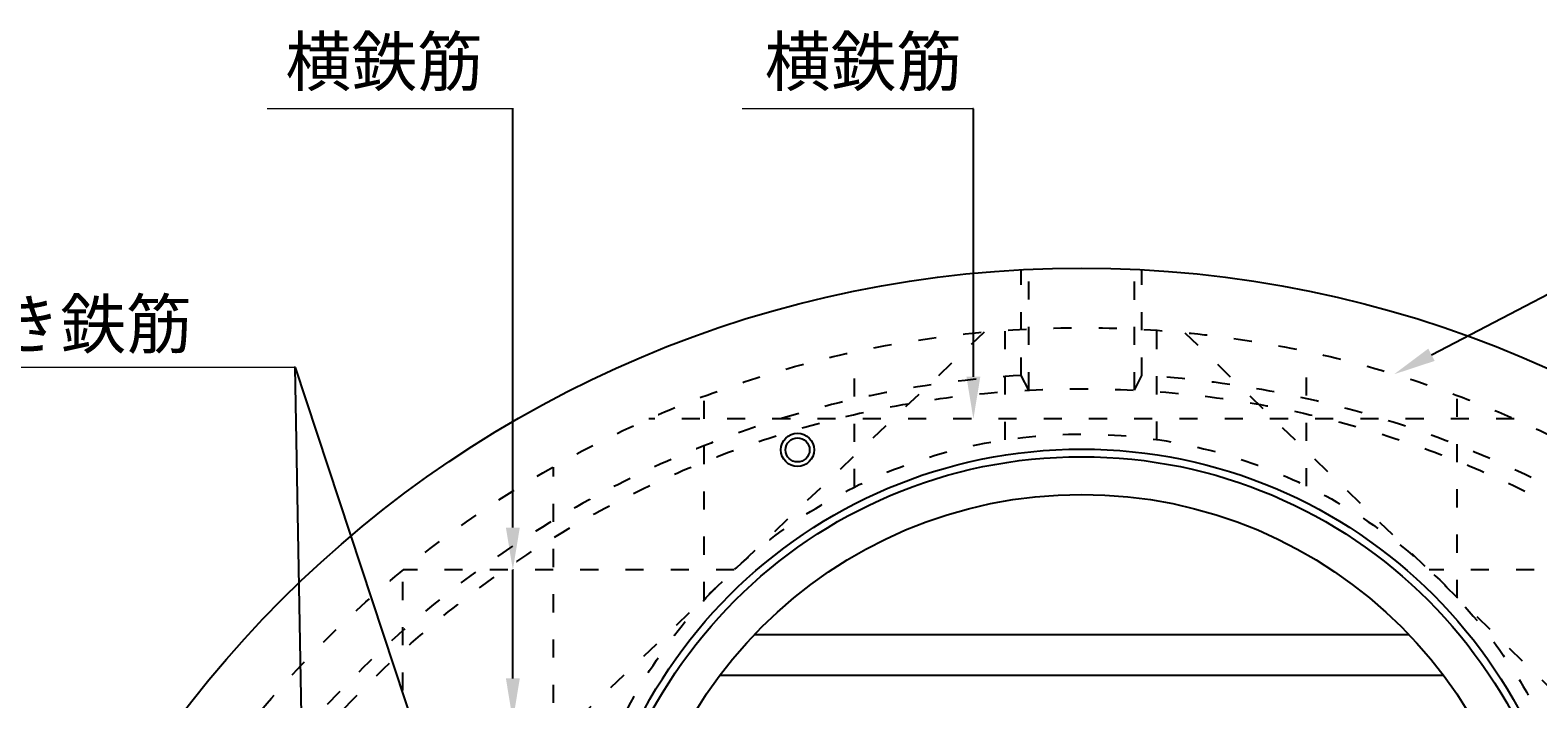
# Model space of a CAD drawing. Units: millimetres. Extents: x 75 to 4275, y 35 to 5975.
# Drawn here: x 1478 to 2478, y 4229 to 4672 of the extents above; entities that cross this region are included whole.
import ezdxf
from ezdxf import colors
from ezdxf.entities.mleader import LeaderData, LeaderLine
from ezdxf.math import Vec2, Vec3

# ---------------------------------------------------------------- set-up
doc = ezdxf.new("R2010")
doc.units = ezdxf.units.MM
doc.linetypes.add('ACAD_ISO03W100', pattern=[30, 12, -18])
for name, color, linetype, lineweight in [('寸法', 7, 'Continuous', 13), ('製品', 7, 'Continuous', 25), ('鉄筋', 6, 'ACAD_ISO03W100', 25)]:
    doc.layers.add(name, color=color, linetype=linetype, lineweight=lineweight)

msp = doc.modelspace()

# ---------------------------------------------------------------- linework, layer by layer
at = {"layer": '寸法'}
for p, q in [((1660.85, 4619.84), (1634.9, 4619.84)), ((1798.15, 4619.84), (1660.85, 4619.84)), ((1975.12, 4619.84), (1949.81, 4619.84)), ((2102.83, 4619.84), (1975.12, 4619.84)), ((1652.97, 4448.3), (1362.31, 4448.3))]:
    msp.add_line(p, q, dxfattribs=at)
at = {"layer": '製品', "linetype": 'ACAD_ISO03W100'}
for p, q in [((2134.94, 4443.04), (2134.94, 4512.79)), ((2139.94, 4433.3), (2139.94, 4512.97)), ((2209.94, 4433.28), (2209.94, 4512.97)), ((2214.94, 4443.04), (2214.94, 4512.79)), ((2139.94, 4433.3), (2134.94, 4443.04)), ((2209.94, 4433.28), (2214.94, 4443.04))]:
    msp.add_line(p, q, dxfattribs=at)
at = {"layer": '製品'}
for p, q in [((2392.08, 4271.22), (1957.8, 4271.22)), ((2414.94, 4244.22), (1934.94, 4244.22))]:
    msp.add_line(p, q, dxfattribs=at)
for centre, radius in [((2174.94, 3764.22), 750), ((1986.58, 4393.71), 11), ((1986.58, 4393.71), 8), ((2174.94, 4064.22), 330), ((2174.94, 4064.22), 325), ((2174.94, 4064.22), 300)]:
    msp.add_circle(centre, radius, dxfattribs=at)
at = {"layer": '製品', "linetype": 'ACAD_ISO03W100'}
msp.add_circle((2174.94, 3764.22), 670, dxfattribs=at)
for start, end in [(93.37229, 206.78425), (333.00355, 86.62771)]:
    msp.add_arc((2174.94, 3764.22), 680, start, end, dxfattribs=at)
at = {"layer": '鉄筋'}
for p, q in [((2110.43, 4471.78), (1471.5, 3864.15)), ((2124.35, 4400.43), (2124.35, 4472.57)), ((2224.94, 4400.52), (2224.94, 4473.02)), ((2243.46, 4471.41), (2879.92, 3852.65)), ((2024.45, 4369.1), (2024.45, 4458.65)), ((2324.16, 4369.72), (2324.16, 4458.79)), ((1924.55, 4294.23), (1924.55, 4429.14)), ((2424.06, 4295.6), (2424.06, 4430.11)), ((2461.84, 4414.22), (1888.04, 4414.22)), ((1824.65, 3146.07), (1824.65, 4382.37)), ((1724.74, 3214.22), (1724.74, 4314.22)), ((1944.51, 4314.22), (1725.15, 4314.22)), ((2625.09, 4314.22), (2405.37, 4314.22))]:
    msp.add_line(p, q, dxfattribs=at)
for centre, radius in [((2174.94, 3764.22), 710.5), ((2174.94, 4064.22), 340)]:
    msp.add_circle(centre, radius, dxfattribs=at)

# ---------------------------------------------------------------- texts
at = {"layer": '寸法', "char_height": 32, "attachment_point": 1}
for s, insert in [('{\\fMS PGothic|b0|i0|c128|p50;横鉄筋}', (1647.05, 4667.05)), ('{\\fMS PGothic|b0|i0|c128|p50;横鉄筋}', (1964.85, 4667.05)), ('{\\fMS PGothic|b0|i0|c128|p50;たすき鉄筋}', (1366.76, 4493.12))]:
    msp.add_mtext_dynamic_manual_height_columns(s, width=449.706, gutter_width=12.5, heights=[0], dxfattribs=dict(at, insert=insert))

# ---------------------------------------------------------------- leaders
at = {"layer": '寸法'}
ml = msp.add_multileader_mtext('Standard', dxfattribs=at)
ml.set_content('', color=256)
ml.set_leader_properties()
ml.build(insert=Vec2(0, 0))
ml.multileader.update_dxf_attribs({"text_right_attachment_type": 6, "dogleg_length": 0.36, "arrow_head_size": 28})
ctx = ml.context
ctx.base_point, ctx.char_height, ctx.arrow_head_size, ctx.landing_gap_size, ctx.plane_origin = Vec3(2748.17, 4634.45), 0.18, 28, 0.09, Vec3(2382.14, 4443.84)
ctx.right_attachment = 6
notes = []
notes.append((ctx, [(0, (1, 1, 0), (2747.81, 4634.45), (1, 0), 0.36, [(0, [(2382.14, 4443.84)], 0, [])])]))
ctx.mtext.insert, ctx.mtext.flow_direction = Vec3(2748.26, 4634.54), 5
ml = msp.add_multileader_mtext('Standard', dxfattribs=at)
ml.set_content('', color=256)
ml.set_leader_properties()
ml.build(insert=Vec2(0, 0))
ml.multileader.update_dxf_attribs({"text_right_attachment_type": 6, "dogleg_length": 0.36, "arrow_head_size": 28})
ctx = ml.context
ctx.base_point, ctx.char_height, ctx.arrow_head_size, ctx.landing_gap_size, ctx.plane_origin = Vec3(1798.15, 4619.84), 0.18, 28, 0.09, Vec3(1797.79, 4314.22)
ctx.right_attachment = 6
notes.append((ctx, [(0, (1, 1, 0), (1797.79, 4619.84), (1, 0), 0.36, [(0, [(1797.79, 4314.22)], 0, [])])]))
ctx.mtext.insert, ctx.mtext.flow_direction = Vec3(1798.24, 4619.93), 5
ml = msp.add_multileader_mtext('Standard', dxfattribs=at)
ml.set_content('', color=256)
ml.set_leader_properties()
ml.build(insert=Vec2(0, 0))
ml.multileader.update_dxf_attribs({"text_right_attachment_type": 6, "dogleg_length": 0.36, "arrow_head_size": 28})
ctx = ml.context
ctx.base_point, ctx.char_height, ctx.arrow_head_size, ctx.landing_gap_size, ctx.plane_origin = Vec3(2102.65, 4619.93), 0.18, 28, 0.09, Vec3(2103.19, 4414.22)
ctx.right_attachment, ctx.text_align_type = 6, 2
notes.append((ctx, [(0, (1, 1, 0), (2103.19, 4619.84), (-1, 0), 0.36, [(0, [(2103.19, 4414.22)], 0, [])])]))
ctx.mtext.insert, ctx.mtext.alignment, ctx.mtext.flow_direction = Vec3(2102.74, 4620.02), 3, 5
ml = msp.add_multileader_mtext('Standard', dxfattribs=at)
ml.set_content('', color=256)
ml.set_leader_properties()
ml.build(insert=Vec2(0, 0))
ml.multileader.update_dxf_attribs({"text_right_attachment_type": 6, "dogleg_length": 0.36, "arrow_head_size": 28})
ctx = ml.context
ctx.base_point, ctx.char_height, ctx.arrow_head_size, ctx.landing_gap_size, ctx.plane_origin = Vec3(1652.79, 4448.39), 0.18, 28, 0.09, Vec3(1660.07, 4092.5)
ctx.right_attachment, ctx.text_align_type = 6, 2
notes.append((ctx, [(0, (1, 1, 0), (1653.33, 4448.3), (-1, 0), 0.36, [(0, [(1660.07, 4092.5)], 0, [])])]))
ctx.mtext.insert, ctx.mtext.alignment, ctx.mtext.flow_direction = Vec3(1652.88, 4448.48), 3, 5
ml = msp.add_multileader_mtext('Standard', dxfattribs=at)
ml.set_content('', color=256)
ml.set_leader_properties()
ml.build(insert=Vec2(0, 0))
ml.multileader.update_dxf_attribs({"text_right_attachment_type": 6, "dogleg_length": 0.36, "arrow_head_size": 28})
ctx = ml.context
ctx.base_point, ctx.char_height, ctx.arrow_head_size, ctx.landing_gap_size, ctx.plane_origin = Vec3(1653.15, 4448.39), 0.18, 28, 0.09, Vec3(1756.95, 4135.61)
ctx.right_attachment, ctx.text_align_type = 6, 2
notes.append((ctx, [(0, (1, 1, 0), (1653.69, 4448.3), (-1, 0), 0.36, [(0, [(1756.95, 4135.61)], 0, [])])]))
ctx.mtext.insert, ctx.mtext.alignment, ctx.mtext.flow_direction = Vec3(1653.24, 4448.48), 3, 5
ml = msp.add_multileader_mtext('Standard', dxfattribs=at)
ml.set_content('', color=256)
ml.set_leader_properties()
ml.build(insert=Vec2(0, 0))
ml.multileader.update_dxf_attribs({"text_right_attachment_type": 6, "dogleg_length": 0.36, "arrow_head_size": 28})
ctx = ml.context
ctx.base_point, ctx.char_height, ctx.arrow_head_size, ctx.landing_gap_size, ctx.plane_origin = Vec3(1798.15, 4314.22), 0.18, 28, 0.09, Vec3(1797.79, 4214.22)
ctx.right_attachment = 6
notes.append((ctx, [(0, (1, 1, 0), (1797.79, 4314.22), (1, 0), 0.36, [(0, [(1797.79, 4214.22)], 0, [])])]))
ctx.mtext.insert, ctx.mtext.flow_direction = Vec3(1798.24, 4314.31), 5
for ctx, leaders in notes:
    for number, flags, end, landing, length, lines in leaders:
        leader = LeaderData()
        leader.index, (leader.has_last_leader_line, leader.has_dogleg_vector, leader.attachment_direction) = number, flags
        leader.last_leader_point, leader.dogleg_vector, leader.dogleg_length = Vec3(end), Vec3(landing), length
        for number, points, colour, breaks in lines:
            line = LeaderLine()
            line.index, line.vertices, line.color, line.breaks = number, Vec3.list(points), colors.encode_raw_color(colour), breaks
            leader.lines.append(line)
        ctx.leaders.append(leader)

doc.saveas('drawing.dxf')
